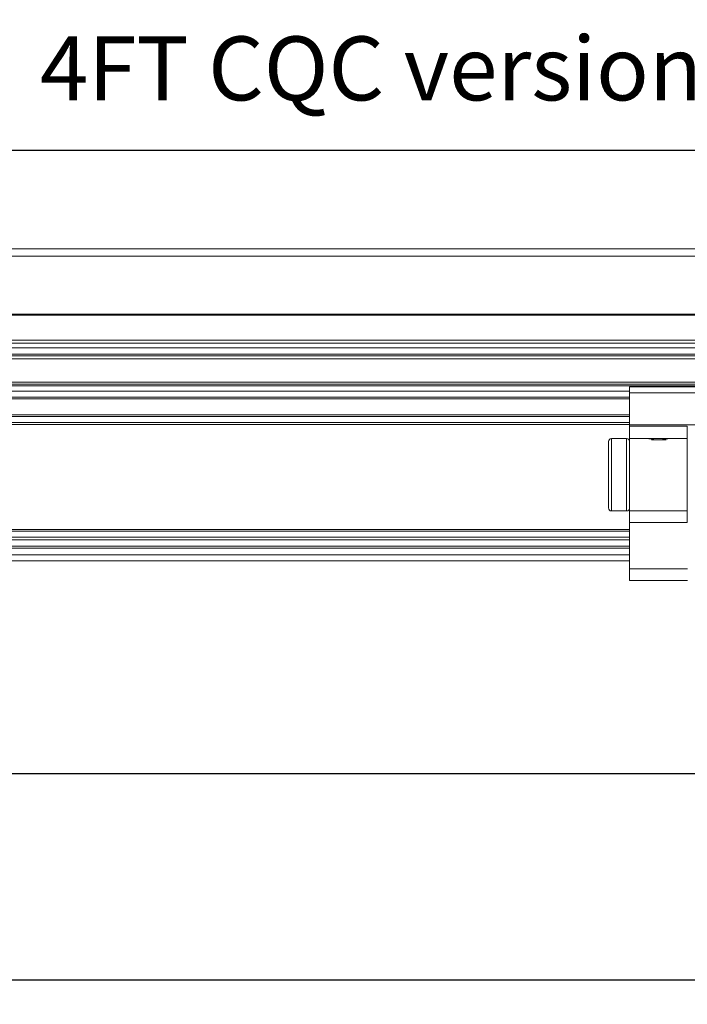
# Model space of a CAD drawing. Units: millimetres. Extents: x 0.013 to 0.634, y 0.029 to 0.329.
# Drawn here: x 0.198 to 0.254, y 0.029 to 0.111 of the extents above; entities that cross this region are included whole.
import ezdxf

# ---------------------------------------------------------------- set-up
doc = ezdxf.new("R2010")
doc.units = ezdxf.units.MM
doc.layers.add('SLD-0', color=179, linetype='Continuous')
doc.styles.add('SLDTEXTSTYLE0', font='TXT', dxfattribs={"width": 0.75})
doc.dimstyles.new('SLDDIMSTYLE0', dxfattribs={"dimtxt": 0.0035, "dimasz": 0.00408, "dimexe": 0, "dimexo": 0.0625, "dimgap": 0.000875, "dimtad": 2, "dimdec": 1, "dimlfac": 2, "dimrnd": 1e-09, "dimzin": 12, "dimdsep": 46, "dimtxsty": 'SLDTEXTSTYLE0', "dimsah": 1, "dimcen": 0.09, "dimadec": 0, "dimazin": 3, "dimtfac": 1, "dimtdec": 1, "dimtofl": 0, "dimtmove": 0, "dimatfit": 3, "dimfxl": 0, "dimfrac": 2, "dimtolj": 1, "dimtzin": 12, "dimarcsym": 0})
doc.dimstyles.new('SLDDIMSTYLE1', dxfattribs={"dimtxt": 0.0035, "dimasz": 0.00408, "dimexe": 0, "dimexo": 0.0625, "dimgap": 0.000875, "dimtad": 2, "dimlfac": 2, "dimrnd": 1e-09, "dimzin": 12, "dimdsep": 46, "dimtxsty": 'SLDTEXTSTYLE0', "dimsah": 1, "dimcen": 0.09, "dimadec": 0, "dimazin": 3, "dimtfac": 1, "dimtofl": 0, "dimtmove": 0, "dimatfit": 3, "dimfxl": 0, "dimfrac": 2, "dimtolj": 1, "dimtzin": 12, "dimarcsym": 0})

# ---------------------------------------------------------------- blocks, each defined once
blk = doc.blocks.new('_D_12')
at = {"layer": 'SLD-0'}
for p, q in [((0.2941508597452798, 0.1109453587130765), (0.2934399222597153, 0.1109453587130765)), ((0.2934399222597153, 0.1109453587130765), (0.2934399222597153, 0.1053891087220172)), ((0.3015573705072188, 0.1109453587130765), (0.3022683079927833, 0.1109453587130765)), ((0.3022683079927833, 0.1109453587130765), (0.3022683079927833, 0.1053891087220172)), ((0.2934399222597153, 0.1053891087220172), (0.2941508597452798, 0.1053891087220172)), ((0.3022683079927833, 0.1053891087220172), (0.3015573705072188, 0.1053891087220172)), ((0.08595024984940586, 0.09183832037259063), (0.08595024984940586, 0.1021524769970338)), ((0.5137511776323824, 0.09183832037259063), (0.5137511776323824, 0.1021524769970337)), ((0.08595024984940586, 0.1001524769970338), (0.5137511776323824, 0.1001524769970337))]:
    blk.add_line(p, q, dxfattribs=at)
for points in [[(0.08595024984940586, 0.1001524769970338), (0.09003024984940586, 0.09964447699703377), (0.09003024984940586, 0.1006604769970338)], [(0.5137511776323824, 0.1001524769970337), (0.5096711776323825, 0.1006604769970337), (0.5096711776323825, 0.09964447699703374)]]:
    blk.add_solid(points, dxfattribs=at)
at = {"layer": 'SLD-0', "char_height": 0.0035, "attachment_point": 1, "style": 'SLDTEXTSTYLE0'}
for s, insert in [('4ft', (0.2950395316458912, 0.1099008456365961, -0.007560377872662882)), ('1.2m', (0.2910121012121112, 0.1046642140862356, -0.007560377872662882))]:
    blk.add_mtext(s, dxfattribs=dict(at, insert=insert))
blk = doc.blocks.new('_D_13')
at = {"layer": 'SLD-0'}
for p, q in [((0.1093252498494058, 0.06879460808221102), (0.1093252498494058, 0.04651960808221101)), ((0.4903761776323825, 0.06879460808221102), (0.4903761776323825, 0.04651960808221102)), ((0.2909182209279992, 0.05931248979825376), (0.2902072834424347, 0.05931248979825376)), ((0.2902072834424347, 0.05931248979825376), (0.2902072834424347, 0.05375623980719445)), ((0.3047900093244993, 0.05931248979825376), (0.3055009468100638, 0.05931248979825376)), ((0.3055009468100638, 0.05931248979825376), (0.3055009468100638, 0.05375623980719445)), ((0.2902072834424347, 0.05375623980719445), (0.2909182209279992, 0.05375623980719445)), ((0.3055009468100638, 0.05375623980719445), (0.3047900093244993, 0.05375623980719445)), ((0.1093252498494058, 0.04851960808221101), (0.4903761776323825, 0.04851960808221102))]:
    blk.add_line(p, q, dxfattribs=at)
for points in [[(0.1093252498494058, 0.04851960808221101), (0.1134052498494058, 0.04801160808221101), (0.1134052498494058, 0.04902760808221101)], [(0.4903761776323825, 0.04851960808221102), (0.4862961776323825, 0.04902760808221102), (0.4862961776323825, 0.04801160808221102)]]:
    blk.add_solid(points, dxfattribs=at)
at = {"layer": 'SLD-0', "char_height": 0.0035, "attachment_point": 1, "style": 'SLDTEXTSTYLE0'}
for s, insert in [('3.63ft', (0.2918068928286106, 0.05826797672177335, -0.007560377872662882)), ('1.11m', (0.2897190445676119, 0.05303134517141288, -0.007560377872662882))]:
    blk.add_mtext(s, dxfattribs=dict(at, insert=insert))
blk = doc.blocks.new('_D_14')
at = {"layer": 'SLD-0'}
for p, q in [((0.02601303602356048, 0.06756960808221099), (0.02601303602356047, 0.02942162659742149)), ((0.5687280475467837, 0.06756960808221091), (0.5687280475467837, 0.02942162659742147)), ((0.2909182209280001, 0.04221450831346422), (0.2902072834424356, 0.04221450831346423)), ((0.2902072834424356, 0.04221450831346423), (0.2902072834424355, 0.03665825832240493)), ((0.3047900093245001, 0.04221450831346413), (0.3055009468100646, 0.04221450831346412)), ((0.3055009468100646, 0.04221450831346412), (0.3055009468100646, 0.03665825832240482)), ((0.2902072834424355, 0.03665825832240493), (0.290918220928, 0.03665825832240492)), ((0.3055009468100646, 0.03665825832240482), (0.3047900093245001, 0.03665825832240482)), ((0.5687280475467837, 0.03142162659742147), (0.02601303602356047, 0.0314216265974215))]:
    blk.add_line(p, q, dxfattribs=at)
for points in [[(0.02601303602356047, 0.0314216265974215), (0.03009303602356047, 0.03091362659742149), (0.03009303602356047, 0.0319296265974215)], [(0.5687280475467837, 0.03142162659742147), (0.5646480475467838, 0.03192962659742147), (0.5646480475467838, 0.03091362659742147)]]:
    blk.add_solid(points, dxfattribs=at)
at = {"layer": 'SLD-0', "char_height": 0.0035, "attachment_point": 1, "style": 'SLDTEXTSTYLE0'}
for s, insert in [('6.92ft', (0.2918068928286114, 0.04116999523698382, -0.007560377872662883)), ('2.11m', (0.2897190445676127, 0.03593336368662336, -0.007560377872662883))]:
    blk.add_mtext(s, dxfattribs=dict(at, insert=insert))

msp = doc.modelspace()

# ---------------------------------------------------------------- linework, layer by layer
at = {"color": 7, "linetype": 'Continuous', "lineweight": 15}
for p, q in [((0.09020023773774205, 0.09197960765500288), (0.295071728335467, 0.09197960765500288)), ((0.2945036290155321, 0.08656960790444831), (0.1635738236771494, 0.08656960790444831)), ((0.2945064453349978, 0.08646960807432155), (0.1635738236771494, 0.08646960807432155)), ((0.2945049775706202, 0.08651960798938493), (0.163575254188624, 0.08651960798938493)), ((0.2947041315899759, 0.08416960825611572), (0.09020023773774205, 0.08416960825611572)), ((0.09020023773774205, 0.08311960817713956), (0.2948804719315439, 0.08311960817713956)), ((0.2954769356118113, 0.080779608054354), (0.09020023773774205, 0.080779608054354)), ((0.2487502468691736, 0.08055710810635905), (0.2737502528296381, 0.08055710810635905)), ((0.2487502468691736, 0.08004214167062859), (0.2487502468691736, 0.08055710810635905)), ((0.2737502528296381, 0.08004214167062859), (0.2487502468691736, 0.08004214167062859)), ((0.2487502468691736, 0.07740270201516072), (0.2487502468691736, 0.08004214167062859)), ((0.1178252620564371, 0.07969454309836696), (0.2487502468691736, 0.07969454309836696)), ((0.2487502468691736, 0.07809460809853594), (0.1178252620564371, 0.07809460809853594)), ((0.1178252620564371, 0.07759460813299487), (0.2487502468691736, 0.07759460813299487)), ((0.2487502468691736, 0.07740270201516072), (0.2737502528296381, 0.07740270201516072)), ((0.2487502468691736, 0.07730058086503963), (0.2487502468691736, 0.07740270201516072)), ((0.2487502468691736, 0.07730058086503963), (0.2535002453194529, 0.07730058086503963)), ((0.2487502468691736, 0.07626960817192416), (0.2487502468691736, 0.07730058086503963)), ((0.2535002453194529, 0.07626960817192416), (0.2535002453194529, 0.07730058086503963)), ((0.2470002544985682, 0.07051960816074829), (0.2470002544985682, 0.07601960813094596)), ((0.2485002500878244, 0.07626960817192416), (0.2472502512799173, 0.07626960817192416)), ((0.2487502468691736, 0.07626960817192416), (0.250304214464274, 0.07626960817192416)), ((0.2487502468691736, 0.0762685336585037), (0.2487502468691736, 0.07626960817192416)), ((0.2503041548596293, 0.0762685336585037), (0.2487502468691736, 0.0762685336585037)), ((0.2487502468691736, 0.0702696076541088), (0.2487502468691736, 0.0762685299332134)), ((0.2503041846619516, 0.0762685299332134), (0.2487502468691736, 0.0762685299332134)), ((0.2519462926255137, 0.07626960817192416), (0.250304214464274, 0.07626960817192416)), ((0.2508921099768549, 0.07616970426802258), (0.2516187651024729, 0.07616970426802258)), ((0.2516187651024729, 0.07616970426802258), (0.2516111059056192, 0.07615854353111903)), ((0.251640222774592, 0.07616970426802258), (0.2516187651024729, 0.07616970426802258)), ((0.251640222774592, 0.0761445331799678), (0.251640222774592, 0.07616970426802258)), ((0.251640222774592, 0.07616970426802258), (0.2517660034762293, 0.07616970426802258)), ((0.2519462926255137, 0.07626960817192416), (0.2535002453194529, 0.07626960817192416)), ((0.2535002453194529, 0.0762685299332134), (0.251946322427836, 0.0762685299332134)), ((0.2535002453194529, 0.0762685336585037), (0.2519463522301584, 0.0762685336585037)), ((0.2535002453194529, 0.07626960817192416), (0.2535002453194529, 0.0762685336585037)), ((0.2535002453194529, 0.0762685299332134), (0.2535002453194529, 0.0702696076541088)), ((0.2535502536164194, 0.0745196078850768), (0.2535002453194529, 0.0745196078850768)), ((0.2535002453194529, 0.07201960794095616), (0.2535502536164194, 0.07201960794095616)), ((0.2535002453194529, 0.07151960785899977), (0.2535502536164194, 0.07151960785899977)), ((0.2472502512799173, 0.0702696076541088), (0.2485002500878244, 0.0702696076541088)), ((0.2535002453194529, 0.0702696076541088), (0.2487502468691736, 0.0702696076541088)), ((0.2487502468691736, 0.06930450787235717), (0.2487502468691736, 0.0702696076541088)), ((0.2535002453194529, 0.06930450787235717), (0.2535002453194529, 0.0702696076541088)), ((0.2535002453194529, 0.06930450787235717), (0.2487502468691736, 0.06930450787235717)), ((0.2487502468691736, 0.06548470882166843), (0.2487502468691736, 0.06930450787235717)), ((0.2487502468691736, 0.0685946081711791), (0.1178252620564371, 0.0685946081711791)), ((0.1178252620564371, 0.06809460808922271), (0.2487502468691736, 0.06809460808922271)), ((0.2487502468691736, 0.06734460843194942), (0.1178252620564371, 0.06734460843194942)), ((0.2487502468691736, 0.06614460767646055), (0.1178252620564371, 0.06614460767646055)), ((0.2487502468691736, 0.06451960810859422), (0.2487502468691736, 0.06548470882166843)), ((0.2535502536164194, 0.06451960810859422), (0.2487502468691736, 0.06451960810859422))]:
    msp.add_line(p, q, dxfattribs=at)
at = {"color": 8, "linetype": 'Continuous', "lineweight": 15}
for p, q in [((0.2949373571144014, 0.09137960774291973), (0.09020023773774205, 0.09137960774291973)), ((0.09020023773774205, 0.08441960829709391), (0.2946701941953569, 0.08441960829709391)), ((0.2947628347144991, 0.08378198062468986), (0.0907002611027628, 0.08378198062468986)), ((0.2948542160855204, 0.08325723576758723), (0.0907002611027628, 0.08325723576758723)), ((0.2949306068883806, 0.08286960813616137), (0.09020023773774205, 0.08286960813616137)), ((0.09020023773774205, 0.08092960803237478), (0.2954299447999865, 0.08092960803237478)), ((0.2955246416793734, 0.08063121600475828), (0.09020023773774205, 0.08063121600475828)), ((0.09020023773774205, 0.08019460814007293), (0.2487502468691736, 0.08019460814007293)), ((0.1178252620564371, 0.07969460805811654), (0.2487502468691736, 0.07969460805811654)), ((0.2487502468691736, 0.07954336953748684), (0.1178252620564371, 0.07954336953748684)), ((0.1178252620564371, 0.07824135680034491), (0.2487502468691736, 0.07824135680034491)), ((0.2487502468691736, 0.07744011813242654), (0.1178252620564371, 0.07744011813242654)), ((0.2472502512799173, 0.07626960817192416), (0.2472502512799173, 0.0702696076541088)), ((0.2485002500878244, 0.0702696076541088), (0.2485002500878244, 0.07626960817192416)), ((0.1178252620564371, 0.06872664084125976), (0.2487502468691736, 0.06872664084125976)), ((0.2487502468691736, 0.06787401968081216), (0.1178252620564371, 0.06787401968081216)), ((0.2487502468691736, 0.0671946077554367), (0.1178252620564371, 0.0671946077554367)), ((0.1178252620564371, 0.06664460775841693), (0.2487502468691736, 0.06664460775841693)), ((0.2487502468691736, 0.06548470882166843), (0.2535502536164194, 0.06548470882166843))]:
    msp.add_line(p, q, dxfattribs=at)
at = {"color": 7, "linetype": 'Continuous', "lineweight": 15}
for centre, radius, start, end in [((0.2472502563277949, 0.07601960634274199), 0.0002500018292331378, 90.00115687985411, 179.9995901768363), ((0.2485002450399469, 0.07601960634274198), 0.0002500018292331427, 0.0004098231669611619, 89.9988431201459), ((0.2472502563277929, 0.07051960948328603), 0.0002500018292281883, 180.0003031011074, 269.9988431206174), ((0.2485002450399489, 0.07051960948328603), 0.0002500018292281883, 270.0011568793842, 359.9996968988942)]:
    msp.add_arc(centre, radius, start, end, dxfattribs=at)
for points, knots in [([(0.250304214464274, 0.07626960817192416), (0.2503040834393518, 0.07626942660476284), (0.2503038499324508, 0.07626910302368788), (0.2503038236623824, 0.07626870732398566), (0.2503038121329218, 0.0762685336585037)], [0, 0, 0, 0, 0.5611179866981139, 1, 1, 1, 1]), ([(0.2503041846619516, 0.0762685299332134), (0.2503270488262853, 0.07626240889537797), (0.2503995438249575, 0.07624300102972068), (0.2505455299879909, 0.07621022748237549), (0.2507163894715705, 0.07617898615516838), (0.2508381169188489, 0.07617030964028611), (0.2508854193554789, 0.07616693800714533)], [0, 0, 0, 0, 0.120127333135643, 0.3808855958659211, 0.7594164625729984, 1, 1, 1, 1]), ([(0.2508921099768549, 0.07616970426802258), (0.2508876793619073, 0.0761695206367463), (0.2507751171363689, 0.07616485538251375), (0.2506625607572939, 0.07616005051613131), (0.2505544347630411, 0.07615543477636497)], [0, 0, 0, 0, 0.03936147252303383, 1, 1, 1, 1]), ([(0.2514006568060785, 0.07616970426802258), (0.2514445612569193, 0.07617339890568861), (0.2515594212591101, 0.07618306457926581), (0.2517224655574934, 0.07621382857029181), (0.2518599858653131, 0.07624532919855427), (0.2519274986349506, 0.07626347152213875), (0.251946322427836, 0.0762685299332134)], [0, 0, 0, 0, 0.2379049622752878, 0.622391670202635, 0.8947159029308548, 1, 1, 1, 1]), ([(0.2519466949568659, 0.0762685336585037), (0.2519466815628291, 0.07626866470362487), (0.2519466418877462, 0.07626905287831354), (0.251946431793427, 0.07626938690822635), (0.2519462926255137, 0.07626960817192416)], [0, 0, 0, 0, 0.3375931635877967, 1, 1, 1, 1])]:
    msp.add_open_spline(points, degree=3, knots=knots, dxfattribs=at)

# ---------------------------------------------------------------- texts
at = {"layer": 'SLD-0', "insert": (0.1999297775269602, 0.1095565663270189), "char_height": 0.005291666666666667, "attachment_point": 1, "style": 'SLDTEXTSTYLE0'}
msp.add_mtext('4FT CQC version', dxfattribs=at)

# ---------------------------------------------------------------- dimensions: what is measured, and where the dimension line sits
at = {"layer": 'SLD-0'}
for base, p1, p2, text, dimstyle, picture, middle in [((0.5137511776323824, 0.1001524769970337), (0.08595024984940586, 0.09183832037259063), (0.5137511776323824, 0.09183832037259063), '1.2m', 'SLDDIMSTYLE0', '_D_12', (0.2978541147770034, 0.1001524769970338)), ((0.02601303602356047, 0.03142162659742149), (0.5687280475467837, 0.06756960808221091), (0.02601303602356048, 0.06756960808221099), '2.11m', 'SLDDIMSTYLE1', '_D_14', (0.2978541147770042, 0.03142162659742147))]:
    dim = msp.add_linear_dim(base=base, p1=p1, p2=p2, text=text, dimstyle=dimstyle, dxfattribs=at)
    dim.commit()
    dim.dimension.update_dxf_attribs({"geometry": picture, "text_midpoint": middle, "dimtype": 160})
dim = msp.add_linear_dim(base=(0.4903761776323825, 0.04851960808221102), p1=(0.1093252498494058, 0.06879460808221102), p2=(0.4903761776323825, 0.06879460808221102), angle=4.173398422054186e-15, text='1.11m', dimstyle='SLDDIMSTYLE1', dxfattribs=at)
dim.commit()
dim.dimension.update_dxf_attribs({"geometry": '_D_13', "text_midpoint": (0.2978541147770034, 0.04851960808221101), "dimtype": 160})

doc.saveas('drawing.dxf')
